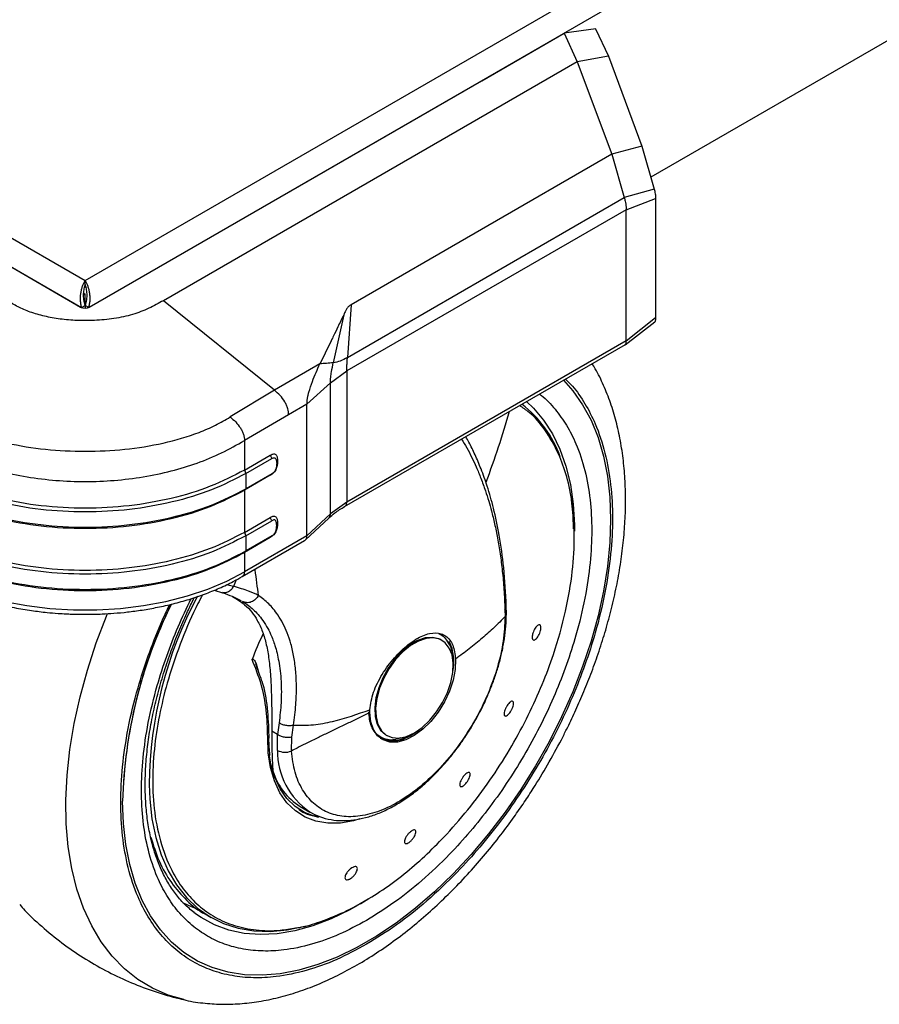
# Paper-space layout 'FTT crosswise' of a CAD drawing. Units: millimetres. Extents: x 0 to 420, y 0 to 297.
# Drawn here: x 339 to 353, y 88 to 104 of the extents above; entities that cross this region are included whole.
import ezdxf

# ---------------------------------------------------------------- set-up
doc = ezdxf.new("R2010")
doc.units = ezdxf.units.MM

psp = doc.layouts.new('FTT crosswise')

# ---------------------------------------------------------------- linework, layer by layer
at = {"color": 7, "linetype": 'Continuous', "lineweight": 25}
for p, q in [((340.1189, 99.7811), (385.1192, 125.7592)), ((306.2203, 119.3504), (340.1189, 99.7811)), ((377.7703, 118.022), (348.9716, 101.3969)), ((348.1093, 103.7188), (347.6144, 103.6508)), ((348.1092, 103.7188), (348.3077, 103.2913)), ((346.3261, 102.9072), (347.6145, 103.651)), ((347.6142, 103.6509), (347.8214, 103.2046)), ((348.3077, 103.2913), (347.8214, 103.2046)), ((348.3077, 103.2913), (348.8324, 101.8853)), ((347.8214, 103.2046), (341.3429, 99.4646)), ((347.8214, 103.2046), (348.3632, 101.7558)), ((333.9118, 102.9072), (340.0482, 99.3647)), ((340.1897, 99.3647), (346.3261, 102.9072)), ((348.8324, 101.8853), (348.3632, 101.7558)), ((348.8324, 101.8853), (349.0247, 101.2107)), ((348.3631, 101.7558), (344.285, 99.4015)), ((348.3632, 101.7558), (348.3631, 101.7557)), ((348.3631, 101.7558), (348.5569, 101.079)), ((349.0247, 101.2107), (348.557, 101.079)), ((344.224, 98.5776), (348.5569, 101.079)), ((348.5878, 100.8888), (349.0465, 101.0655)), ((349.0465, 101.0655), (349.0465, 99.2023)), ((348.5879, 100.8889), (344.2143, 98.3641)), ((348.5878, 98.8384), (348.5878, 100.8889)), ((340.1189, 99.7158), (340.1189, 99.7811)), ((340.1184, 99.5691), (340.0907, 99.5531)), ((340.0909, 99.585), (340.1184, 99.5691)), ((340.1184, 99.3895), (340.1184, 99.5691)), ((340.1194, 99.4058), (340.1184, 99.4257)), ((340.1194, 99.3895), (340.1194, 99.4058)), ((343.0819, 98.0647), (341.343, 99.4646)), ((344.285, 99.4015), (344.224, 98.5776)), ((340.0619, 99.3568), (340.1184, 99.3895)), ((340.0619, 99.3568), (340.0619, 99.3568)), ((340.1184, 99.3895), (340.1184, 99.3478)), ((340.176, 99.3568), (340.1194, 99.3895)), ((340.1194, 99.3895), (340.1194, 99.3478)), ((340.176, 99.3568), (340.176, 99.3568)), ((348.571, 98.7761), (349.0339, 99.1319)), ((348.5878, 98.8384), (349.0465, 99.2023)), ((344.1795, 96.2415), (348.5743, 98.7785)), ((348.5878, 98.8384), (344.2143, 96.3137)), ((348.5731, 98.7807), (348.5789, 98.7834)), ((348.5789, 98.7834), (348.5844, 98.7993)), ((348.5844, 98.7993), (348.5877, 98.8294)), ((348.5877, 98.8294), (348.5878, 98.8384)), ((343.7927, 98.475), (343.0819, 98.0647)), ((343.958, 98.1801), (344.2143, 98.3641)), ((344.2143, 98.3641), (344.2143, 96.3137)), ((343.958, 98.1801), (343.5913, 97.8426)), ((343.958, 96.1267), (343.958, 98.1801)), ((343.0819, 98.0647), (342.3898, 97.6452)), ((343.5913, 97.8426), (343.3032, 97.6763)), ((343.5913, 95.7843), (343.5913, 97.8426)), ((343.3032, 97.6763), (342.6111, 97.2768)), ((342.6111, 97.2768), (342.6111, 96.8122)), ((342.6111, 96.8122), (343.0161, 97.0459)), ((342.6356, 96.7599), (343.0406, 96.9937)), ((343.0161, 97.0459), (343.0406, 96.9937)), ((342.6111, 96.8122), (342.6356, 96.7599)), ((343.0161, 96.7316), (342.6111, 96.4978)), ((342.6356, 96.7599), (342.6356, 96.5217)), ((343.0406, 96.7555), (342.6356, 96.5217)), ((343.0161, 96.7316), (343.0406, 96.7555)), ((342.6356, 96.5218), (342.6111, 96.4978)), ((342.6111, 96.4978), (342.6111, 95.8389)), ((344.2143, 96.3137), (343.958, 96.1267)), ((342.6111, 95.8389), (343.0161, 96.0727)), ((342.6356, 95.7867), (343.0406, 96.0205)), ((343.0406, 96.0205), (343.0161, 96.0727)), ((343.5661, 95.7199), (343.9309, 96.0605)), ((343.958, 96.1267), (343.5913, 95.7843)), ((342.5763, 95.1462), (343.5524, 95.7097)), ((342.6111, 95.8389), (342.6356, 95.7867)), ((343.5913, 95.7843), (342.6111, 95.2184)), ((343.0161, 95.7584), (342.6111, 95.5246)), ((342.6356, 95.7867), (342.6356, 95.5485)), ((343.0406, 95.7823), (342.6356, 95.5485)), ((343.0161, 95.7584), (343.0406, 95.7823)), ((342.6356, 95.5485), (342.6111, 95.5246)), ((342.6111, 95.5246), (342.6111, 95.2184)), ((341.0318, 95.0004), (341.0316, 95.0004)), ((342.1372, 94.933), (342.2701, 94.8936)), ((342.4888, 94.8056), (342.5613, 94.7684)), ((346.6898, 94.6278), (346.6912, 94.5198)), ((346.7113, 94.5675), (346.71, 94.6836)), ((345.6896, 94.1561), (345.6737, 94.1646)), ((345.7023, 94.1487), (345.6896, 94.1561)), ((342.8535, 93.601), (342.7882, 93.7797)), ((344.5728, 93.0188), (344.574, 93.0629)), ((343.156, 92.8588), (343.132, 92.6732)), ((343.3548, 92.6349), (343.3802, 92.821)), ((343.132, 92.6732), (343.0396, 92.7266)), ((343.1273, 92.4267), (343.132, 92.6732)), ((343.3462, 92.4155), (343.3548, 92.6349)), ((344.7189, 92.638), (344.7402, 92.6258)), ((344.8297, 92.6665), (344.8424, 92.6591)), ((343.4865, 91.5482), (343.638, 91.4607)), ((341.8599, 89.8605), (341.8217, 89.8892)), ((341.9974, 89.8676), (342.0919, 89.813))]:
    psp.add_line(p, q, dxfattribs=at)
at = {"color": 8, "linetype": 'Continuous', "lineweight": 25}
for p, q in [((378.0199, 121.2036), (340.176, 99.3568)), ((313.3196, 114.7948), (340.0619, 99.3568)), ((342.4847, 95.0968), (342.4414, 94.9931)), ((342.4414, 94.9931), (342.3294, 95.0187)), ((342.4803, 94.81), (342.4888, 94.8056))]:
    psp.add_line(p, q, dxfattribs=at)
at = {"color": 7, "linetype": 'Continuous', "lineweight": 25, "flags": 128}
for points in [[(340.1377, 99.6648), (340.1352, 99.6683), (340.1142, 99.6951)], [(347.6052, 98.2191), (347.7515, 98.0555), (347.9052, 97.8367), (348.0371, 97.592), (348.1461, 97.323), (348.2316, 97.0313), (348.2932, 96.7189), (348.3302, 96.3878), (348.3426, 96.0401), (348.3302, 95.6782), (348.2932, 95.3043), (348.2316, 94.9209), (348.1461, 94.5304), (348.0371, 94.1354), (347.9052, 93.7385), (347.7515, 93.3422), (347.5768, 92.9492), (347.3823, 92.5618), (347.1693, 92.1828), (346.9391, 91.8144), (346.6933, 91.4592), (346.4334, 91.1194), (346.1611, 90.7972), (345.8782, 90.4947), (345.5866, 90.2139), (345.288, 89.9565), (344.9845, 89.7244), (344.678, 89.5188), (344.3705, 89.3413), (344.064, 89.193), (343.7605, 89.0747), (343.4619, 88.9873), (343.1702, 88.9314), (342.8873, 88.9073), (342.615, 88.9151), (342.3551, 88.9548), (342.1093, 89.0262), (341.8791, 89.1288), (341.6661, 89.262), (341.4717, 89.4247), (341.297, 89.6161), (341.1432, 89.8349), (341.0114, 90.0796), (340.9024, 90.3487), (340.8168, 90.6404), (340.7553, 90.9528), (340.7182, 91.2839), (340.7058, 91.6315)], [(347.6052, 98.2191), (347.7515, 98.0555), (347.9052, 97.8367), (348.0371, 97.592), (348.1461, 97.323), (348.2316, 97.0313), (348.2932, 96.7189), (348.3302, 96.3878), (348.3426, 96.0401), (348.3302, 95.6782), (348.2932, 95.3043), (348.2316, 94.9209), (348.1461, 94.5304), (348.0371, 94.1354), (347.9052, 93.7385), (347.7515, 93.3422), (347.5768, 92.9492), (347.3823, 92.5618), (347.1693, 92.1828), (346.9391, 91.8144), (346.6933, 91.4592), (346.4334, 91.1194), (346.1611, 90.7972), (345.8782, 90.4947), (345.5866, 90.2139), (345.288, 89.9565), (344.9845, 89.7244), (344.678, 89.5188), (344.3705, 89.3413), (344.064, 89.193), (343.7605, 89.0747), (343.4619, 88.9873), (343.1702, 88.9314), (342.8873, 88.9073), (342.615, 88.9151), (342.3551, 88.9548), (342.1093, 89.0262), (341.8791, 89.1288), (341.6661, 89.262), (341.4717, 89.4247), (341.297, 89.6161), (341.1432, 89.8349), (341.0114, 90.0796), (340.9024, 90.3487), (340.8168, 90.6404), (340.7553, 90.9528), (340.7182, 91.2839), (340.7058, 91.6315)], [(347.7641, 95.8952), (347.7546, 96.1016), (347.7288, 96.347)], [(337.6268, 95.2184), (337.9009, 95.0759), (338.1994, 94.9507), (338.5189, 94.8443), (338.8559, 94.7576), (339.2067, 94.6918), (339.5676, 94.6475), (339.9345, 94.6253), (340.3034, 94.6253), (340.6703, 94.6475), (341.0311, 94.6918), (341.382, 94.7576), (341.719, 94.8443), (342.0385, 94.9507), (342.337, 95.0759), (342.6111, 95.2184)], [(345.2724, 92.7017), (345.3948, 92.7867), (345.5122, 92.897), (345.6198, 93.0281), (345.7131, 93.1746), (345.7884, 93.3304), (345.8426, 93.4892), (345.8735, 93.6446), (345.8797, 93.7901), (345.8611, 93.9198), (345.8183, 94.0284), (345.7533, 94.1114), (345.6685, 94.1654), (345.5675, 94.1883), (345.4544, 94.179), (345.3339, 94.1381), (345.2109, 94.067), (345.0903, 93.9689), (344.9773, 93.8475), (344.8763, 93.7081), (344.7915, 93.5562), (344.7264, 93.398), (344.6837, 93.2401), (344.665, 93.0889), (344.6713, 92.9506), (344.7021, 92.8308), (344.7563, 92.7346), (344.8316, 92.6657), (344.925, 92.627), (345.0326, 92.6202), (345.15, 92.6454), (345.2724, 92.7017)], [(345.915, 93.8522), (345.9095, 93.6951), (345.8778, 93.5272), (345.8211, 93.3551), (345.7416, 93.1855), (345.6426, 93.0252), (345.5279, 92.8804), (345.4019, 92.7569), (345.2698, 92.6595), (345.1367, 92.5922), (345.0078, 92.5575), (344.8882, 92.5567), (344.7827, 92.5901), (344.6954, 92.6561), (344.6298, 92.7523), (344.5883, 92.8748), (344.5728, 93.0188)], [(344.7373, 92.6186), (344.8169, 92.5925), (344.8378, 92.5891)], [(344.756, 92.6055), (344.844, 92.5754), (344.9601, 92.5707), (345.0861, 92.5993), (345.2172, 92.6601), (345.3482, 92.7506), (345.3524, 92.754)], [(343.7771, 91.3768), (343.7198, 91.3902), (343.5542, 91.4531), (343.4061, 91.5477), (343.2776, 91.6727), (343.1706, 91.8264), (343.0866, 92.0065), (343.0267, 92.2105), (342.9989, 92.3714)], [(341.1189, 91.8952), (341.1289, 91.6653), (341.1645, 91.3537), (341.2252, 91.0613), (341.3103, 90.7903), (341.4192, 90.5429), (341.5511, 90.321), (341.7051, 90.1261), (341.8798, 89.9599), (342.0741, 89.8235), (342.2863, 89.718), (342.515, 89.6442), (342.7584, 89.6027), (343.0145, 89.5937), (343.2815, 89.6174), (343.5574, 89.6736), (343.5653, 89.6756)]]:
    psp.add_lwpolyline(points, dxfattribs=at)
at = {"color": 8, "linetype": 'Continuous', "lineweight": 25, "flags": 128}
for points in [[(347.026, 97.8847), (347.1346, 97.7836), (347.295, 97.5958), (347.434, 97.3808), (347.5505, 97.14), (347.6437, 96.8753), (347.7128, 96.5887), (347.7573, 96.2822), (347.7769, 95.9582), (347.7779, 95.8565)], [(341.6619, 88.5261), (341.4201, 88.5971), (341.1736, 88.7041), (340.9442, 88.8416), (340.733, 89.0091), (340.5415, 89.2054), (340.3705, 89.4295), (340.2213, 89.6801), (340.0945, 89.9557), (339.9909, 90.2548), (339.9111, 90.5757), (339.8555, 90.9165), (339.8246, 91.2752), (339.8184, 91.6499), (339.837, 92.0384), (339.8802, 92.4384), (339.948, 92.8476), (340.0397, 93.2638), (340.155, 93.6845), (340.2931, 94.1073), (340.4534, 94.5297), (340.4688, 94.5675)], [(345.6737, 94.1646), (345.6557, 94.1728), (345.5547, 94.1956), (345.4417, 94.1864), (345.3211, 94.1454), (345.1981, 94.0744), (345.0776, 93.9762), (344.9645, 93.8549), (344.8635, 93.7154), (344.7787, 93.5635), (344.7137, 93.4054), (344.6709, 93.2475), (344.6523, 93.0963), (344.6585, 92.9579), (344.6894, 92.8382), (344.7435, 92.7419), (344.8189, 92.673), (344.8297, 92.6665)], [(344.4197, 91.3549), (344.321, 91.3266), (344.1132, 91.2898), (343.9154, 91.2869), (343.7305, 91.3178), (343.5611, 91.3821), (343.4096, 91.4789), (343.2782, 91.6067), (343.1687, 91.7639), (343.0828, 91.9481), (343.0215, 92.1568), (342.9859, 92.3869), (342.9764, 92.6352)], [(341.6436, 90.0446), (341.7795, 89.9839), (341.848, 89.9588)], [(344.5573, 90.1021), (344.5506, 90.0979), (344.2596, 89.9289), (343.9695, 89.7893), (343.6826, 89.6803), (343.4009, 89.6026), (343.1267, 89.5567), (342.8618, 89.5432), (342.6082, 89.5619), (342.3679, 89.6128), (342.1426, 89.6956), (341.934, 89.8095), (341.8599, 89.8605)]]:
    psp.add_lwpolyline(points, dxfattribs=at)
at = {"color": 7, "linetype": 'Continuous', "lineweight": 25}
for centre, radius, start, end in [((340.1189, 99.5011), 0.1537, 242.60967, 297.39033), ((345.8089, 96.3786), 1.8615, 20.24172, 51.94963), ((348.1095, 91.4372), 7.4062, 153.73027, 178.4967), ((348.105, 91.4378), 7.4017, 153.8188, 178.50021), ((347.765, 91.9437), 5.3813, 154.69939, 159.26777), ((345.1664, 93.8119), 0.7249, 347.87727, 25.94907), ((345.277, 93.8484), 0.5974, 0.22563, 23.69373), ((344.9399, 93.018), 0.4354, 235.17636, 304.49178), ((343.2495, 92.6701), 0.2723, 243.31879, 290.79997), ((344.0049, 92.3914), 0.9898, 196.7084, 238.41649), ((342.6577, 93.012), 3.4584, 287.09172, 295.29839)]:
    psp.add_arc(centre, radius, start, end, dxfattribs=at)
at = {"color": 8, "linetype": 'Continuous', "lineweight": 25}
for centre, radius, start, end in [((347.5379, 91.8161), 6.4195, 151.89102, 179.29397), ((344.2975, 92.427), 1.1702, 180.01309, 235.43455)]:
    psp.add_arc(centre, radius, start, end, dxfattribs=at)
at = {"color": 7, "linetype": 'Continuous', "lineweight": 25}
for points, knots in [([(349.0247, 101.2107), (349.0278, 101.1996), (349.034, 101.1773), (349.0415, 101.1384), (349.0462, 101.0986), (349.0464, 101.0765), (349.0465, 101.0655)], [0, 0, 0, 0, 0.2505479, 0.5003077, 0.7499104, 1, 1, 1, 1]), ([(348.5569, 101.0789), (348.5621, 101.0602), (348.571, 101.0281), (348.5801, 100.976), (348.5874, 100.9294), (348.5877, 100.902), (348.5878, 100.8889)], [0, 0, 0, 0, 0.3166507, 0.5435495, 0.7822187, 1, 1, 1, 1]), ([(340.1189, 99.7811), (340.1118, 99.7701), (340.1048, 99.7578), (340.0912, 99.7307), (340.0846, 99.7157), (340.0723, 99.6835), (340.0667, 99.6665), (340.0569, 99.6308), (340.0527, 99.612), (340.0461, 99.5733), (340.0437, 99.5537), (340.0411, 99.5139), (340.0408, 99.4935), (340.0426, 99.4533), (340.0447, 99.4336), (340.0513, 99.3946), (340.056, 99.3753), (340.0619, 99.3568)], [0, 0, 0, 0, 0.125, 0.125, 0.25, 0.25, 0.375, 0.375, 0.5, 0.5, 0.625, 0.625, 0.75, 0.75, 0.875, 0.875, 1, 1, 1, 1]), ([(340.1189, 99.7158), (340.1155, 99.707), (340.1122, 99.6972), (340.1058, 99.6758), (340.1027, 99.664), (340.0973, 99.6391), (340.095, 99.626), (340.0914, 99.5986), (340.0901, 99.5841), (340.0881, 99.5397), (340.0893, 99.5091), (340.0987, 99.4476), (340.1066, 99.4179), (340.1184, 99.3895)], [0, 0, 0, 0, 0.125, 0.125, 0.25, 0.25, 0.375, 0.375, 0.5, 0.5, 0.75, 0.75, 1, 1, 1, 1]), ([(340.176, 99.3568), (340.1819, 99.3753), (340.1865, 99.3943), (340.1931, 99.4332), (340.1953, 99.4531), (340.1971, 99.4935), (340.1968, 99.5136), (340.1942, 99.5534), (340.1918, 99.5733), (340.1852, 99.6119), (340.181, 99.6305), (340.1713, 99.6662), (340.1656, 99.6835), (340.1534, 99.7156), (340.1469, 99.7304), (340.1332, 99.7576), (340.1261, 99.7701), (340.1189, 99.7811)], [0, 0, 0, 0, 0.125, 0.125, 0.25, 0.25, 0.375, 0.375, 0.5, 0.5, 0.625, 0.625, 0.75, 0.75, 0.875, 0.875, 1, 1, 1, 1]), ([(340.1194, 99.3895), (340.1254, 99.4037), (340.1303, 99.4182), (340.1384, 99.448), (340.1416, 99.4634), (340.1463, 99.4941), (340.1477, 99.5094), (340.1492, 99.5398), (340.1492, 99.5549), (340.1471, 99.5993), (340.1432, 99.627), (340.1324, 99.6769), (340.1258, 99.6981), (340.1189, 99.7158)], [0, 0, 0, 0, 0.125, 0.125, 0.25, 0.25, 0.375, 0.375, 0.5, 0.5, 0.75, 0.75, 1, 1, 1, 1]), ([(341.343, 99.4646), (341.2693, 99.4236), (341.1225, 99.3417), (340.8646, 99.2423), (340.5726, 99.1806), (340.2784, 99.1518), (339.9935, 99.151), (339.7305, 99.1728), (339.4826, 99.2174), (339.2597, 99.2821), (339.0655, 99.3679), (338.9519, 99.4324), (338.8949, 99.4646)], [0, 0, 0, 0, 0.111293, 0.2219997, 0.3344278, 0.4470234, 0.5451958, 0.6433391, 0.735046, 0.8266793, 0.9132079, 1, 1, 1, 1]), ([(344.285, 99.4015), (344.2697, 99.3927), (344.2371, 99.3738), (344.2075, 99.333), (344.189, 99.2938), (344.1761, 99.2646), (344.1693, 99.2503), (344.1669, 99.2453)], [0, 0, 0, 0, 0.2328273, 0.4995049, 0.7510108, 0.9135162, 1, 1, 1, 1]), ([(344.1668, 99.2452), (344.1359, 99.1811), (344.0823, 99.0703), (344.0233, 98.9468), (343.9932, 98.8841), (343.9852, 98.8672), (343.9828, 98.8622), (343.9203, 98.732), (343.8564, 98.6032), (343.7927, 98.475)], [0, 0, 0, 0, 0.2500002, 0.4322886, 0.4804674, 0.4938153, 0.497804, 0.5000024, 1, 1, 1, 1]), ([(344.1669, 99.2452), (344.1396, 99.1193), (344.0851, 98.8676), (344.0304, 98.618), (344.0031, 98.4932)], [0, 0, 0, 0, 0.499886, 1, 1, 1, 1]), ([(349.0465, 99.2023), (349.0465, 99.1919), (349.0465, 99.1711), (349.0433, 99.1483), (349.0389, 99.1359), (349.0352, 99.1338), (349.0339, 99.133)], [0, 0, 0, 0, 0.2878098, 0.5747125, 0.850529, 1, 1, 1, 1]), ([(343.5913, 97.8426), (343.5913, 97.8565), (343.5912, 97.8843), (343.5982, 97.9346), (343.608, 97.9841), (343.6325, 98.0775), (343.6932, 98.2583), (343.7529, 98.3883), (343.7927, 98.475)], [0, 0, 0, 0, 0.062709, 0.1253192, 0.1879506, 0.2505865, 0.500259, 1, 1, 1, 1]), ([(344.003, 98.4932), (343.9678, 98.4897), (343.8974, 98.4827), (343.8276, 98.4776), (343.7927, 98.475)], [0, 0, 0, 0, 0.50040174, 1, 1, 1, 1]), ([(343.958, 98.1801), (343.958, 98.1926), (343.9581, 98.2114), (343.9598, 98.2408), (343.9625, 98.2711), (343.9674, 98.3081), (343.9806, 98.39), (343.9931, 98.4473), (344.003, 98.4932)], [0, 0, 0, 0, 0.1250349, 0.1879037, 0.2508576, 0.3761516, 0.5010089, 1, 1, 1, 1]), ([(344.224, 98.5776), (344.1862, 98.5559), (344.1105, 98.5125), (344.0388, 98.4996), (344.003, 98.4932)], [0, 0, 0, 0, 0.5005394, 1, 1, 1, 1]), ([(344.2143, 98.3641), (344.2143, 98.3708), (344.2144, 98.3845), (344.2152, 98.4179), (344.217, 98.4656), (344.2203, 98.5234), (344.2227, 98.5589), (344.224, 98.5776)], [0, 0, 0, 0, 0.0998959, 0.2060473, 0.4441627, 0.7078948, 1, 1, 1, 1]), ([(347.3566, 92.2007), (347.4299, 92.3311), (347.5328, 92.5146), (347.6731, 92.7915), (347.7874, 93.0302), (347.914, 93.3176), (348.0361, 93.6214), (348.1515, 93.9409), (348.2568, 94.271), (348.3499, 94.6081), (348.4289, 94.9493), (348.4924, 95.2922), (348.5394, 95.6345), (348.5689, 95.9744), (348.5803, 96.3099), (348.5728, 96.6395), (348.5459, 96.9616), (348.4991, 97.2744), (348.4321, 97.5763), (348.3448, 97.866), (348.2355, 98.1404), (348.1387, 98.3452), (348.0713, 98.452), (348.0545, 98.4785)], [0, 0, 0, 0, 0.0600755, 0.0844928, 0.124971, 0.1669302, 0.2118671, 0.2586743, 0.3069112, 0.3562303, 0.4063905, 0.4572178, 0.5085856, 0.5603985, 0.6125825, 0.6650758, 0.7178176, 0.7707284, 0.823736, 0.8767606, 0.9297232, 0.9825597, 1, 1, 1, 1]), ([(343.3032, 97.6764), (343.302, 97.7084), (343.3, 97.757), (343.2727, 97.8286), (343.2349, 97.9008), (343.1713, 97.9874), (343.1121, 98.0385), (343.0819, 98.0647)], [0, 0, 0, 0, 0.2309247, 0.3502921, 0.4737704, 0.7308332, 1, 1, 1, 1]), ([(337.8481, 97.6452), (337.9241, 97.6005), (338.076, 97.5109), (338.4193, 97.3638), (338.8904, 97.2247), (339.496, 97.129), (340.1189, 97.0976), (340.7419, 97.129), (341.3475, 97.2247), (341.8185, 97.3638), (342.1619, 97.5109), (342.3138, 97.6004), (342.3898, 97.6452)], [0, 0, 0, 0, 0.0625191, 0.1250527, 0.2499901, 0.3749827, 0.5000005, 0.625017, 0.7500096, 0.8749471, 0.9374801, 1, 1, 1, 1]), ([(342.3898, 97.6452), (342.4187, 97.6204), (342.4756, 97.5716), (342.5387, 97.4916), (342.5783, 97.4232), (342.5999, 97.3715), (342.6109, 97.3214), (342.611, 97.2916), (342.6111, 97.2768)], [0, 0, 0, 0, 0.2678787, 0.5258709, 0.6497061, 0.7692217, 0.8850973, 1, 1, 1, 1]), ([(337.6268, 97.2768), (337.7429, 97.2099), (337.9719, 97.078), (338.3596, 96.9204), (338.7712, 96.794), (339.2065, 96.7022), (339.6601, 96.6463), (340.1189, 96.6278), (340.5778, 96.6463), (341.0314, 96.7022), (341.4667, 96.7939), (341.8783, 96.9204), (342.266, 97.0779), (342.495, 97.2099), (342.6111, 97.2768)], [0, 0, 0, 0, 0.0856738, 0.1690062, 0.2499999, 0.3340591, 0.417391, 0.5, 0.5826088, 0.6659407, 0.75, 0.8309941, 0.9143266, 1, 1, 1, 1]), ([(346.71, 94.6812), (346.6997, 94.8856), (346.6803, 95.2724), (346.6074, 95.7805), (346.5181, 96.2023), (346.4203, 96.5443), (346.322, 96.8212), (346.2249, 97.0497), (346.1445, 97.2174), (346.0931, 97.3079), (346.0768, 97.3368)], [0, 0, 0, 0, 0.1973243, 0.3733283, 0.5279434, 0.6611088, 0.7727737, 0.8695703, 0.9584441, 1, 1, 1, 1]), ([(343.0161, 97.0459), (343.0255, 97.0512), (343.0441, 97.0617), (343.0706, 97.0678), (343.093, 97.0637), (343.1145, 97.046), (343.1287, 97.009), (343.1334, 96.9565), (343.1287, 96.8985), (343.1145, 96.8451), (343.093, 96.8026), (343.0705, 96.7726), (343.0457, 96.7497), (343.0284, 96.7388), (343.0204, 96.734), (343.0201, 96.7339), (343.0201, 96.7339), (343.0201, 96.7339), (343.0198, 96.7337), (343.0187, 96.7331), (343.0175, 96.7324), (343.0165, 96.7318), (343.0162, 96.7316), (343.0161, 96.7316), (343.0161, 96.7316), (343.0161, 96.7316)], [0, 0, 0, 0, 0.0691917, 0.137073, 0.1999189, 0.2644153, 0.3831553, 0.5001, 0.6168626, 0.7357007, 0.8001697, 0.8628722, 0.9307944, 0.9886008, 0.9898863, 0.9900941, 0.9901005, 0.9901335, 0.9903954, 0.9923643, 0.9979855, 0.9994435, 0.9998344, 0.9999797, 1, 1, 1, 1]), ([(343.0406, 96.9937), (343.0474, 96.9976), (343.061, 97.0054), (343.0798, 97.0093), (343.0943, 97.003), (343.107, 96.9865), (343.1152, 96.9578), (343.1182, 96.9194), (343.1152, 96.8776), (343.107, 96.8394), (343.0943, 96.8083), (343.0798, 96.7852), (343.0643, 96.7704), (343.0521, 96.7624), (343.0453, 96.7581), (343.0419, 96.7562), (343.0406, 96.7555)], [0, 0, 0, 0, 0.0698875, 0.1375983, 0.1966034, 0.263206, 0.3822757, 0.5000008, 0.6177718, 0.7368568, 0.8032642, 0.8623903, 0.9302029, 0.9650734, 0.987196, 1, 1, 1, 1]), ([(344.4755, 90.0549), (344.5904, 90.1252), (344.818, 90.2645), (345.1525, 90.5206), (345.4735, 90.8029), (345.8111, 91.1432), (346.1565, 91.5452), (346.4975, 92.0096), (346.7987, 92.4883), (347.0584, 92.9722), (347.2762, 93.4534), (347.4801, 93.9985), (347.6475, 94.5956), (347.7534, 95.2213), (347.7849, 95.7856), (347.7514, 96.281), (347.6686, 96.7104), (347.5748, 96.9504), (347.5294, 97.0665)], [0, 0, 0, 0, 0.0533742, 0.1057321, 0.1570735, 0.2073985, 0.2728974, 0.3365907, 0.398478, 0.4585592, 0.5168341, 0.5733024, 0.6545697, 0.7317781, 0.8049265, 0.8740136, 0.9390385, 1, 1, 1, 1]), ([(343.9316, 96.0611), (343.9623, 96.0895), (344.0321, 96.1541), (344.1267, 96.2102), (344.1798, 96.2416)], [0, 0, 0, 0, 0.4389101, 1, 1, 1, 1]), ([(343.0161, 96.0727), (343.0255, 96.078), (343.0442, 96.0884), (343.0706, 96.0946), (343.093, 96.0905), (343.1145, 96.0728), (343.1287, 96.0359), (343.1334, 95.9833), (343.1287, 95.9253), (343.1145, 95.8719), (343.093, 95.8294), (343.0706, 95.7994), (343.0442, 95.7751), (343.0255, 95.764), (343.0161, 95.7584)], [0, 0, 0, 0, 0.0692261, 0.1372271, 0.1998715, 0.2643094, 0.3831235, 0.4999681, 0.6168342, 0.7355827, 0.8002006, 0.8627749, 0.9307024, 1, 1, 1, 1]), ([(343.0406, 95.7823), (343.0474, 95.7863), (343.061, 95.7941), (343.0798, 95.812), (343.0944, 95.8351), (343.1065, 95.8651), (343.1154, 95.9034), (343.1181, 95.9462), (343.1154, 95.9857), (343.1065, 96.0138), (343.0943, 96.0298), (343.0798, 96.0361), (343.061, 96.0322), (343.0474, 96.0244), (343.0406, 96.0205)], [0, 0, 0, 0, 0.0697936, 0.1377198, 0.1966826, 0.2631724, 0.3738168, 0.4999615, 0.6263469, 0.736937, 0.8035297, 0.8622824, 0.9302512, 1, 1, 1, 1]), ([(343.552, 95.7102), (343.5575, 95.7136), (343.5691, 95.7208), (343.5814, 95.738), (343.5897, 95.7591), (343.5908, 95.7758), (343.5913, 95.7843)], [0, 0, 0, 0, 0.2370798, 0.5032622, 0.7486569, 1, 1, 1, 1]), ([(337.6632, 95.1473), (337.6791, 95.1375), (337.7668, 95.0835), (337.9439, 94.9976), (338.1929, 94.8909), (338.4565, 94.7991), (338.7292, 94.7217), (339.0046, 94.6601), (339.2691, 94.6153), (339.4987, 94.5871), (339.6787, 94.5716), (339.8071, 94.5638), (339.8982, 94.5598), (339.9628, 94.5579), (340.0085, 94.5569), (340.0408, 94.5564), (340.0762, 94.556), (340.1013, 94.556), (340.1189, 94.5559)], [0, 0, 0, 0, 0.0252436, 0.1386374, 0.2513651, 0.3639727, 0.4757029, 0.584962, 0.6886577, 0.7793593, 0.8438076, 0.8894925, 0.9218372, 0.9447227, 0.9609103, 0.9723585, 0.9804542, 1, 1, 1, 1]), ([(340.1189, 94.5559), (340.133, 94.556), (340.1751, 94.556), (340.2645, 94.5574), (340.4006, 94.5618), (340.5795, 94.5726), (340.7881, 94.5923), (341.0167, 94.6228), (341.2569, 94.6653), (341.5025, 94.7207), (341.7484, 94.7893), (341.9895, 94.8706), (342.2207, 94.9644), (342.4172, 95.0564), (342.5295, 95.1213), (342.5746, 95.1474)], [0, 0, 0, 0, 0.015561, 0.0464198, 0.0988314, 0.1660803, 0.2449567, 0.3319248, 0.4247165, 0.52174, 0.6219247, 0.7245473, 0.8277118, 0.9308661, 1, 1, 1, 1]), ([(339.2098, 94.9996), (339.2093, 94.9997), (339.2083, 94.9998), (339.2068, 95.0001), (339.2061, 95.0003)], [0, 0, 0, 0, 0.5122107, 1, 1, 1, 1]), ([(341.0311, 95.0003), (341.0307, 95.0001), (341.0294, 94.9998), (341.0286, 94.9997), (341.0281, 94.9997)], [0, 0, 0, 0, 0.3896317, 1, 1, 1, 1]), ([(342.8295, 94.8521), (342.7812, 94.8748), (342.6728, 94.9255), (342.524, 94.969), (342.4414, 94.9931)], [0, 0, 0, 0, 0.4453455, 1, 1, 1, 1]), ([(341.8254, 89.8878), (341.7718, 89.9324), (341.6667, 90.0197), (341.5303, 90.1811), (341.4104, 90.3596), (341.3077, 90.5581), (341.222, 90.775), (341.1537, 91.0097), (341.1032, 91.2608), (341.0707, 91.5271), (341.0566, 91.8071), (341.0611, 92.0991), (341.0842, 92.4013), (341.1258, 92.7117), (341.1854, 93.0281), (341.2626, 93.3477), (341.356, 93.6673), (341.4637, 93.9816), (341.5818, 94.2842), (341.6979, 94.5476), (341.7794, 94.7216), (341.8197, 94.8), (341.8258, 94.8119)], [0, 0, 0, 0, 0.0581448, 0.1140889, 0.169301, 0.2239144, 0.2780972, 0.3319961, 0.3857212, 0.4393461, 0.4929078, 0.5464195, 0.5998796, 0.6532608, 0.7065049, 0.7595054, 0.812062, 0.8637575, 0.9135468, 0.9605289, 0.9939857, 1, 1, 1, 1]), ([(342.2718, 94.8946), (342.3239, 94.8759), (342.4278, 94.8385), (342.5034, 94.8003), (342.541, 94.7812)], [0, 0, 0, 0, 0.5016578, 1, 1, 1, 1]), ([(342.4273, 94.8352), (342.4937, 94.7942), (342.6623, 94.69), (342.7988, 94.5012), (342.8998, 94.2866), (342.9582, 94.0837), (342.9981, 93.853), (343.0252, 93.5613), (343.0398, 93.1958), (343.0397, 92.884), (343.0396, 92.7266)], [0, 0, 0, 0, 0.1106034, 0.2812086, 0.3857968, 0.4911077, 0.5986445, 0.707032, 0.8520222, 1, 1, 1, 1]), ([(342.8295, 94.8521), (342.8162, 94.8307), (342.7958, 94.7976), (342.7546, 94.766), (342.719, 94.7479), (342.6814, 94.7384), (342.633, 94.7362), (342.6013, 94.7497), (342.5807, 94.7583)], [0, 0, 0, 0, 0.23826963, 0.36759629, 0.49999992, 0.63240356, 0.76173026, 1, 1, 1, 1]), ([(343.3802, 92.821), (343.3941, 92.9288), (343.4205, 93.1342), (343.4291, 93.4128), (343.4188, 93.6615), (343.3894, 93.8879), (343.3443, 94.0892), (343.2859, 94.264), (343.2176, 94.4149), (343.1432, 94.5397), (343.0671, 94.6405), (342.9924, 94.7213), (342.9149, 94.7918), (342.858, 94.832), (342.8295, 94.8521)], [0, 0, 0, 0, 0.114364, 0.2178279, 0.3162155, 0.4131372, 0.5091641, 0.5961175, 0.6782219, 0.7596199, 0.8253437, 0.8834258, 0.9416619, 1, 1, 1, 1]), ([(342.5807, 94.7583), (342.6065, 94.7419), (342.6595, 94.708), (342.7346, 94.6468), (342.8095, 94.5737), (342.8866, 94.4811), (342.9591, 94.3711), (343.03, 94.2324), (343.0969, 94.0563), (343.1565, 93.8146), (343.1903, 93.5163), (343.1921, 93.1918), (343.1675, 92.9649), (343.156, 92.8588)], [0, 0, 0, 0, 0.05379164, 0.1107013, 0.17072996, 0.23704947, 0.31865346, 0.39167715, 0.488453, 0.60774002, 0.74750182, 0.88187789, 1, 1, 1, 1]), ([(346.6913, 94.5197), (346.6854, 94.3933), (346.6736, 94.1404), (346.5795, 93.7303), (346.433, 93.3163), (346.234, 92.9102), (345.991, 92.5276), (345.7126, 92.182), (345.4089, 91.8862), (345.0909, 91.6508), (344.7702, 91.4844), (344.4584, 91.393), (344.1668, 91.38), (343.906, 91.4457), (343.6852, 91.5877), (343.5137, 91.8017), (343.3924, 92.0763), (343.3616, 92.3024), (343.3462, 92.4155)], [0, 0, 0, 0, 0.0625, 0.125, 0.1875, 0.25, 0.3125, 0.375, 0.4374999, 0.4999999, 0.5624999, 0.625, 0.6875, 0.75, 0.8125, 0.875, 0.9375, 1, 1, 1, 1]), ([(346.6913, 94.5197), (346.6353, 94.4638), (346.5234, 94.3521), (346.3354, 94.1845), (346.1345, 94.0182), (345.9882, 93.9075), (345.915, 93.8522)], [0, 0, 0, 0, 0.250249, 0.5003097, 0.7502435, 1, 1, 1, 1]), ([(346.2076, 92.8641), (346.2537, 92.9476), (346.3186, 93.065), (346.4023, 93.2431), (346.4678, 93.3963), (346.5359, 93.5799), (346.5959, 93.772), (346.6458, 93.9713), (346.6829, 94.1732), (346.7069, 94.3744), (346.7098, 94.5041), (346.7113, 94.5691)], [0, 0, 0, 0, 0.1500179, 0.210855, 0.3114865, 0.4153872, 0.526241, 0.6412248, 0.7592387, 0.87944, 1, 1, 1, 1]), ([(347.2466, 94.3027), (347.2428, 94.2892), (347.235, 94.2623), (347.2157, 94.2222), (347.1934, 94.188), (347.1698, 94.1634), (347.1479, 94.1512), (347.13, 94.1527), (347.1182, 94.1677), (347.1138, 94.1946), (347.1166, 94.2223), (347.123, 94.2521), (347.1332, 94.2839), (347.1521, 94.3238), (347.1745, 94.358), (347.1981, 94.3826), (347.22, 94.3949), (347.2379, 94.3934), (347.2497, 94.3783), (347.254, 94.3514), (347.2514, 94.3238), (347.2476, 94.3068), (347.2466, 94.3027)], [0, 0, 0, 0, 0.0536977, 0.1073957, 0.1610925, 0.2147774, 0.2684508, 0.3221178, 0.3757867, 0.4294654, 0.4831577, 0.5, 0.5536982, 0.6073965, 0.6610935, 0.7147771, 0.7684489, 0.8221155, 0.8757857, 0.9294661, 0.9831588, 1, 1, 1, 1]), ([(344.574, 93.0629), (344.5885, 93.1533), (344.6177, 93.334), (344.7613, 93.62), (344.953, 93.8817), (345.1422, 94.0621), (345.3311, 94.1934), (345.5145, 94.2714), (345.6994, 94.2684), (345.8355, 94.1681), (345.9013, 94.0129), (345.9117, 93.8918), (345.915, 93.8522)], [0, 0, 0, 0, 0.1107134, 0.2213913, 0.3327022, 0.4433854, 0.5030711, 0.6135097, 0.723923, 0.8349052, 0.9459859, 1, 1, 1, 1]), ([(342.7322, 93.8487), (342.7325, 93.8494), (342.7331, 93.8509), (342.7343, 93.853), (342.7357, 93.8547), (342.7371, 93.8561), (342.7387, 93.857), (342.7411, 93.8577), (342.7478, 93.8571), (342.7622, 93.8443), (342.7968, 93.7885), (342.8145, 93.7218), (342.8281, 93.6705)], [0, 0, 0, 0, 0.0077657, 0.0147149, 0.0211909, 0.0276136, 0.033958, 0.040973, 0.058106, 0.1307807, 0.3309378, 1, 1, 1, 1]), ([(342.9764, 92.6352), (342.9725, 92.7774), (342.9648, 93.0616), (342.8825, 93.4697), (342.7824, 93.7221), (342.7322, 93.8487)], [0, 0, 0, 0, 0.3331976, 0.6655496, 1, 1, 1, 1]), ([(342.9972, 92.6571), (342.9925, 92.8019), (342.9833, 93.0915), (342.9272, 93.4067), (342.8658, 93.5686), (342.8535, 93.601)], [0, 0, 0, 0, 0.4443796, 0.8888357, 1, 1, 1, 1]), ([(346.7982, 93.07), (346.7914, 93.0571), (346.7776, 93.0313), (346.7524, 92.9983), (346.7274, 92.9745), (346.7048, 92.9627), (346.6873, 92.9641), (346.6769, 92.9785), (346.6747, 93.0045), (346.681, 93.0389), (346.6919, 93.0691), (346.7058, 93.0993), (346.7227, 93.129), (346.7476, 93.162), (346.7727, 93.1858), (346.7953, 93.1976), (346.8128, 93.1962), (346.8232, 93.1818), (346.8254, 93.1559), (346.819, 93.1214), (346.8082, 93.0912), (346.8002, 93.0741), (346.7982, 93.07)], [0, 0, 0, 0, 0.0536977, 0.1073957, 0.1610925, 0.2147774, 0.2684508, 0.3221178, 0.3757867, 0.4294654, 0.4831577, 0.5, 0.5536982, 0.6073965, 0.6610935, 0.7147771, 0.7684489, 0.8221155, 0.8757857, 0.9294661, 0.9831588, 1, 1, 1, 1]), ([(344.5728, 93.0188), (344.5172, 92.9912), (344.4078, 92.9369), (344.2399, 92.8553), (344.0714, 92.7742), (343.9042, 92.6942), (343.7359, 92.6133), (343.5811, 92.5375), (343.4496, 92.4712), (343.3764, 92.4317), (343.3462, 92.4155)], [0, 0, 0, 0, 0.1432229, 0.281704, 0.42192, 0.5601534, 0.6888023, 0.8264832, 0.9285147, 1, 1, 1, 1]), ([(343.3802, 92.821), (343.4831, 92.8198), (343.6823, 92.8177), (344.0928, 92.8939), (344.382, 92.9955), (344.574, 93.0629)], [0, 0, 0, 0, 0.2643473, 0.5116319, 1, 1, 1, 1]), ([(343.3802, 92.821), (343.3611, 92.8169), (343.3224, 92.8086), (343.2589, 92.8139), (343.2004, 92.8305), (343.1704, 92.8496), (343.156, 92.8588)], [0, 0, 0, 0, 0.2551837, 0.5158244, 0.7679287, 1, 1, 1, 1]), ([(343.633, 91.4638), (343.6842, 91.4373), (343.7897, 91.3825), (343.9623, 91.339), (344.1416, 91.3227), (344.3229, 91.3338), (344.5092, 91.3709), (344.6982, 91.4331), (344.8874, 91.5191), (345.0748, 91.6271), (345.258, 91.7551), (345.4348, 91.9005), (345.602, 92.0592), (345.7567, 92.2266), (345.8864, 92.3847), (345.9958, 92.5324), (346.1007, 92.6854), (346.1686, 92.7989), (346.2076, 92.8641)], [0, 0, 0, 0, 0.0675704, 0.1393241, 0.2050495, 0.2715458, 0.3385547, 0.4057396, 0.4728144, 0.5395417, 0.6057279, 0.6711383, 0.7352593, 0.7967759, 0.8553943, 0.8974258, 0.941075, 1, 1, 1, 1]), ([(343.0046, 92.4368), (342.9993, 92.503), (342.9935, 92.5747), (342.9976, 92.6522), (342.9979, 92.6582)], [0, 0, 0, 0, 0.9232494, 1, 1, 1, 1]), ([(343.0396, 92.7266), (343.0396, 92.6377), (343.0397, 92.4573), (343.0483, 92.2526), (343.0544, 92.1488), (343.0568, 92.1069)], [0, 0, 0, 0, 0.3671394, 0.7446947, 1, 1, 1, 1]), ([(343.3548, 92.6349), (343.3366, 92.6316), (343.2994, 92.6249), (343.2374, 92.6299), (343.178, 92.6457), (343.1471, 92.6642), (343.132, 92.6732)], [0, 0, 0, 0, 0.2432729, 0.4996596, 0.75623, 1, 1, 1, 1]), ([(343.0157, 92.3542), (343.0107, 92.3804), (343.0057, 92.4069), (343.0047, 92.4364), (343.0046, 92.4368)], [0, 0, 0, 0, 0.9848349, 1, 1, 1, 1]), ([(341.663, 88.5276), (341.6742, 88.5244), (341.7826, 88.4937), (341.99, 88.4675), (342.2836, 88.4488), (342.5769, 88.4608), (342.8767, 88.4994), (343.1815, 88.5654), (343.4894, 88.6581), (343.7987, 88.7768), (344.1075, 88.9205), (344.4144, 89.0882), (344.7177, 89.2783), (345.0162, 89.4897), (345.3085, 89.7209), (345.5934, 89.9702), (345.8693, 90.2358), (346.1346, 90.5151), (346.3863, 90.8041), (346.6186, 91.0939), (346.8195, 91.3648), (346.9881, 91.6082), (347.1656, 91.8788), (347.2829, 92.0764), (347.3566, 92.2007)], [0, 0, 0, 0, 0.005902, 0.0576119, 0.1051493, 0.1533456, 0.2021515, 0.251462, 0.3011379, 0.3510347, 0.4010237, 0.4510015, 0.500868, 0.5505731, 0.6000733, 0.6493176, 0.6982297, 0.7466707, 0.7943521, 0.8405699, 0.8830816, 0.9171944, 0.9479056, 1, 1, 1, 1]), ([(346.0884, 91.9222), (346.0794, 91.9114), (346.0614, 91.8898), (346.0338, 91.8677), (346.0097, 91.8568), (345.9916, 91.8586), (345.9816, 91.873), (345.9808, 91.8982), (345.9892, 91.9314), (346.006, 91.969), (346.024, 91.998), (346.0437, 92.0248), (346.0651, 92.049), (346.0925, 92.0713), (346.1166, 92.0822), (346.1347, 92.0803), (346.1448, 92.066), (346.1456, 92.0408), (346.1371, 92.0075), (346.1203, 91.9701), (346.1024, 91.9409), (346.0911, 91.9258), (346.0884, 91.9222)], [0, 0, 0, 0, 0.0536977, 0.1073957, 0.1610925, 0.2147774, 0.2684508, 0.3221178, 0.3757867, 0.4294654, 0.4831577, 0.5, 0.5536982, 0.6073965, 0.6610935, 0.7147771, 0.7684489, 0.8221155, 0.8757857, 0.9294661, 0.9831588, 1, 1, 1, 1]), ([(343.462, 91.5057), (343.4635, 91.5045), (343.5416, 91.4397), (343.6469, 91.4029), (343.7604, 91.4009), (343.7666, 91.4008)], [0, 0, 0, 0, 0.0177938, 0.9468789, 1, 1, 1, 1]), ([(345.2028, 90.9978), (345.1928, 90.9904), (345.1727, 90.9755), (345.1465, 90.9668), (345.127, 90.9696), (345.1164, 90.9844), (345.116, 91.0095), (345.1257, 91.0419), (345.1445, 91.078), (345.1702, 91.1138), (345.1932, 91.1381), (345.2165, 91.1582), (345.2397, 91.174), (345.2659, 91.1833), (345.2854, 91.1803), (345.296, 91.1655), (345.2965, 91.1404), (345.2868, 91.108), (345.268, 91.0719), (345.2422, 91.0362), (345.2192, 91.0117), (345.206, 91.0005), (345.2028, 90.9978)], [0, 0, 0, 0, 0.0536977, 0.1073957, 0.1610925, 0.2147774, 0.2684508, 0.3221178, 0.3757867, 0.4294654, 0.4831577, 0.5, 0.5536982, 0.6073965, 0.6610935, 0.7147771, 0.7684489, 0.8221155, 0.8757857, 0.9294661, 0.9831588, 1, 1, 1, 1]), ([(341.1453, 91.0687), (341.1859, 90.9413), (341.2694, 90.6788), (341.461, 90.3465), (341.706, 90.0737), (341.8886, 89.915), (341.9976, 89.8675), (341.9977, 89.8675)], [0, 0, 0, 0, 0.2390078, 0.4926194, 0.7462311, 0.9998428, 1, 1, 1, 1]), ([(344.2483, 90.4083), (344.2385, 90.4051), (344.2188, 90.3988), (344.1976, 90.4041), (344.1857, 90.42), (344.1847, 90.4456), (344.1948, 90.4777), (344.2147, 90.5129), (344.2423, 90.5472), (344.2744, 90.5766), (344.3, 90.5931), (344.3239, 90.6041), (344.346, 90.6097), (344.3675, 90.605), (344.3794, 90.589), (344.3803, 90.5634), (344.3703, 90.5312), (344.3503, 90.496), (344.3227, 90.4617), (344.2906, 90.4324), (344.265, 90.4157), (344.2515, 90.4097), (344.2483, 90.4083)], [0, 0, 0, 0, 0.0536977, 0.1073957, 0.1610925, 0.2147774, 0.2684508, 0.3221178, 0.3757867, 0.4294654, 0.4831577, 0.5, 0.5536982, 0.6073965, 0.6610935, 0.7147771, 0.7684489, 0.8221155, 0.8757857, 0.9294661, 0.9831588, 1, 1, 1, 1]), ([(339.0947, 90.0133), (339.122, 89.9826), (339.2406, 89.8492), (339.4742, 89.6371), (339.7924, 89.3803), (340.1288, 89.1534), (340.4789, 88.9552), (340.841, 88.7858), (341.2133, 88.6487), (341.4875, 88.5635), (341.6386, 88.533), (341.661, 88.5285)], [0, 0, 0, 0, 0.0409603, 0.1780437, 0.3137991, 0.4483625, 0.5818676, 0.714444, 0.8461972, 0.9772692, 1, 1, 1, 1]), ([(343.4138, 89.6479), (343.4348, 89.6508), (343.559, 89.6678), (343.799, 89.7412), (344.1328, 89.8685), (344.3605, 89.9923), (344.4755, 90.0549)], [0, 0, 0, 0, 0.0622882, 0.3687909, 0.6813616, 1, 1, 1, 1])]:
    psp.add_open_spline(points, degree=3, knots=knots, dxfattribs=at)
at = {"color": 8, "linetype": 'Continuous', "lineweight": 25}
for points, knots in [([(347.6356, 98.2366), (347.6728, 98.201), (347.7879, 98.0907), (347.9457, 97.8576), (348.1235, 97.5143), (348.2637, 97.0919), (348.3529, 96.5936), (348.3817, 96.0627), (348.3529, 95.4985), (348.2638, 94.8972), (348.1231, 94.313), (347.9468, 93.7641), (347.749, 93.259), (347.5163, 92.7564), (347.25, 92.2618), (346.9548, 91.7838), (346.6358, 91.3309), (346.2973, 90.9072), (345.9101, 90.4798), (345.4746, 90.0669), (344.9983, 89.6853), (344.6806, 89.489), (344.5242, 89.3923)], [0, 0, 0, 0, 0.02195409, 0.06792677, 0.11389505, 0.1726999, 0.22989673, 0.2853712, 0.34084963, 0.39804641, 0.45684735, 0.50282004, 0.54878831, 0.59573921, 0.64268561, 0.6896365, 0.7365829, 0.78255558, 0.82852386, 0.8873287, 0.94452454, 1, 1, 1, 1]), ([(347.2288, 98.0018), (347.239, 97.9947), (347.3309, 97.9314), (347.4755, 97.7708), (347.6588, 97.5208), (347.8196, 97.2036), (347.9487, 96.8177), (348.0302, 96.3611), (348.0567, 95.8751), (348.0302, 95.3584), (347.9487, 94.8078), (347.8198, 94.2728), (347.6584, 93.7702), (347.4773, 93.3077), (347.2642, 92.8474), (347.0203, 92.3944), (346.75, 91.9567), (346.4579, 91.542), (346.1479, 91.154), (345.7933, 90.7627), (345.3945, 90.3845), (344.9584, 90.0351), (344.6675, 89.8553), (344.5242, 89.7668)], [0, 0, 0, 0, 0.0057019, 0.0512468, 0.0958381, 0.1404341, 0.1974738, 0.2529575, 0.3067745, 0.3605873, 0.4160711, 0.4731149, 0.5177062, 0.5623022, 0.6078423, 0.6533872, 0.6989274, 0.7444723, 0.7890636, 0.8336596, 0.8906993, 0.946184, 1, 1, 1, 1]), ([(346.7544, 97.7279), (346.7001, 97.5421), (346.5913, 97.1696), (346.4577, 96.8026), (346.3908, 96.6186)], [0, 0, 0, 0, 0.4988115, 1, 1, 1, 1]), ([(347.5294, 97.0665), (347.4617, 97.1966), (347.3328, 97.4442), (347.1184, 97.6879), (346.9696, 97.789), (346.9194, 97.8232)], [0, 0, 0, 0, 0.4230534, 0.8053444, 1, 1, 1, 1]), ([(346.011, 97.2988), (346.0386, 97.2533), (346.0946, 97.1607), (346.17, 97.0142), (346.2438, 96.8561), (346.3153, 96.683), (346.3802, 96.5034), (346.4341, 96.3329), (346.4824, 96.1613), (346.5293, 95.9699), (346.5754, 95.745), (346.6162, 95.4987), (346.6501, 95.23), (346.6765, 94.9394), (346.6853, 94.7332), (346.6898, 94.6278)], [0, 0, 0, 0, 0.0672695, 0.1367583, 0.2021774, 0.2773853, 0.3570394, 0.4212969, 0.4776346, 0.5528474, 0.6330267, 0.7179979, 0.8075774, 0.9016132, 1, 1, 1, 1]), ([(344.1801, 96.243), (344.1836, 96.2449), (344.1934, 96.2503), (344.2044, 96.2659), (344.2129, 96.2876), (344.2138, 96.3052), (344.2143, 96.3137)], [0, 0, 0, 0, 0.16758881, 0.46461878, 0.74168327, 1, 1, 1, 1]), ([(343.9306, 96.0607), (343.9359, 96.0663), (343.9468, 96.0778), (343.9561, 96.1005), (343.9574, 96.1182), (343.958, 96.1267)], [0, 0, 0, 0, 0.3343062, 0.6788086, 1, 1, 1, 1]), ([(342.7766, 95.2618), (342.7768, 95.2593), (342.7899, 95.1144), (342.8099, 94.9821), (342.8295, 94.8521)], [0, 0, 0, 0, 0.0174915, 1, 1, 1, 1]), ([(342.6111, 95.2184), (342.6107, 95.21), (342.6097, 95.1924), (342.6012, 95.1706), (342.5897, 95.1545), (342.5792, 95.1489), (342.5751, 95.1466)], [0, 0, 0, 0, 0.2507074, 0.5196102, 0.8078904, 1, 1, 1, 1]), ([(342.4414, 94.9931), (342.4291, 94.974), (342.4034, 94.9343), (342.3483, 94.8991), (342.3008, 94.8865), (342.2771, 94.8952), (342.2713, 94.8974)], [0, 0, 0, 0, 0.285216, 0.592076, 0.8988902, 1, 1, 1, 1]), ([(344.5242, 89.7668), (344.381, 89.6899), (344.0901, 89.5338), (343.654, 89.3798), (343.2551, 89.2974), (342.9005, 89.2793), (342.5906, 89.3095), (342.2985, 89.3869), (342.0282, 89.5126), (341.7843, 89.6839), (341.5712, 89.8982), (341.3901, 90.1515), (341.2286, 90.4678), (341.0998, 90.854), (341.0183, 91.3105), (340.9918, 91.7966), (341.0182, 92.3132), (341.0998, 92.8638), (341.2285, 93.3989), (341.3904, 93.9013), (341.5671, 94.3576), (341.7095, 94.6553), (341.7798, 94.8024)], [0, 0, 0, 0, 0.0542308, 0.1101434, 0.1676291, 0.2125659, 0.2575074, 0.3034004, 0.3492981, 0.3951911, 0.4410888, 0.4860256, 0.5309671, 0.5884487, 0.6443623, 0.6985963, 0.752826, 0.8087396, 0.8662254, 0.9111622, 0.9561037, 1, 1, 1, 1]), ([(341.9575, 94.8624), (341.9326, 94.8164), (341.8097, 94.5892), (341.6217, 94.1451), (341.4235, 93.5785), (341.2846, 93.0239), (341.1989, 92.4987), (341.1662, 91.9646), (341.1975, 91.4367), (341.3034, 90.9332), (341.4708, 90.5294), (341.6747, 90.2197), (341.8925, 89.99), (342.1523, 89.8061), (342.4534, 89.6747), (342.7947, 89.6055), (343.1188, 89.5977), (343.3328, 89.6341), (343.4138, 89.6479)], [0, 0, 0, 0, 0.017324, 0.0855581, 0.1610677, 0.2225007, 0.2880285, 0.35765, 0.431364, 0.5091695, 0.5910653, 0.6479705, 0.7066961, 0.7672421, 0.8296083, 0.8937943, 0.9598001, 1, 1, 1, 1]), ([(344.5242, 89.3923), (344.3678, 89.3084), (344.0501, 89.1379), (343.5739, 88.9697), (343.1383, 88.8797), (342.7511, 88.86), (342.4126, 88.8929), (342.0936, 88.9775), (341.7985, 89.1147), (341.5321, 89.3018), (341.2994, 89.5358), (341.1016, 89.8125), (340.9253, 90.1579), (340.7846, 90.5796), (340.6956, 91.0781), (340.6667, 91.6089), (340.6956, 92.1731), (340.7847, 92.7744), (340.925, 93.3587), (341.1025, 93.9073), (341.2697, 94.3444), (341.3954, 94.6092), (341.443, 94.7094)], [0, 0, 0, 0, 0.0551442, 0.1119984, 0.1704462, 0.2161427, 0.2618349, 0.3085038, 0.3551682, 0.401837, 0.4485015, 0.494198, 0.5398902, 0.5983418, 0.6551951, 0.7103363, 0.7654815, 0.8223347, 0.8807825, 0.926479, 0.9721712, 1, 1, 1, 1]), ([(346.6898, 94.6278), (346.6977, 94.6392), (346.7097, 94.6565), (346.7081, 94.6749), (346.7076, 94.6812)], [0, 0, 0, 0, 0.6585646, 1, 1, 1, 1]), ([(346.7093, 94.5692), (346.7096, 94.5622), (346.7101, 94.5449), (346.6983, 94.5291), (346.6913, 94.5197)], [0, 0, 0, 0, 0.4041742, 1, 1, 1, 1]), ([(345.6539, 94.2529), (345.6611, 94.2505), (345.7037, 94.2363), (345.7637, 94.179), (345.8017, 94.1088), (345.8203, 94.0744)], [0, 0, 0, 0, 0.0933415, 0.5560488, 1, 1, 1, 1]), ([(345.0518, 92.624), (345.0235, 92.6121), (344.951, 92.5818), (344.8474, 92.593), (344.7415, 92.628), (344.657, 92.7014), (344.5786, 92.8231), (344.5657, 92.9518), (344.5577, 93.032)], [0, 0, 0, 0, 0.1014697, 0.2593085, 0.4204969, 0.5816853, 0.7395241, 1, 1, 1, 1]), ([(342.9764, 92.6352), (342.9792, 92.6365), (342.9848, 92.639), (342.9911, 92.644), (342.9952, 92.6497), (342.9972, 92.6541), (342.997, 92.6566), (342.997, 92.6571)], [0, 0, 0, 0, 0.2372666, 0.4745332, 0.7117998, 0.9490664, 1, 1, 1, 1])]:
    psp.add_open_spline(points, degree=3, knots=knots, dxfattribs=at)
at = {"color": 7, "linetype": 'Continuous', "lineweight": 25}
for points in [[(342.6111, 96.8122), (342.4387, 96.7233), (342.094, 96.5457), (341.4753, 96.3597), (340.8113, 96.2423), (340.1189, 96.2032), (339.4266, 96.2423), (338.7626, 96.3597), (338.1439, 96.5457), (337.7992, 96.7233), (337.6268, 96.8122)], [(342.6356, 96.7599), (342.4616, 96.6702), (342.1134, 96.4909), (341.4886, 96.303), (340.8181, 96.1844), (340.1189, 96.145), (339.4198, 96.1844), (338.7493, 96.303), (338.1245, 96.4909), (337.7763, 96.6702), (337.6023, 96.7599)], [(337.6023, 96.5217), (337.7763, 96.4321), (338.1245, 96.2527), (338.7493, 96.0648), (339.4198, 95.9463), (340.1189, 95.9068), (340.8181, 95.9463), (341.4886, 96.0648), (342.1134, 96.2527), (342.4616, 96.4321), (342.6356, 96.5217)], [(337.6268, 96.4978), (337.7992, 96.409), (338.1439, 96.2314), (338.7626, 96.0453), (339.4266, 95.9279), (340.1189, 95.8888), (340.8113, 95.9279), (341.4753, 96.0453), (342.094, 96.2314), (342.4387, 96.409), (342.6111, 96.4978)], [(342.6356, 95.7867), (342.4616, 95.697), (342.1134, 95.5177), (341.4886, 95.3297), (340.8181, 95.2112), (340.1189, 95.1718), (339.4198, 95.2112), (338.7493, 95.3297), (338.1245, 95.5177), (337.7763, 95.697), (337.6023, 95.7867)], [(342.6111, 95.8389), (342.4387, 95.7501), (342.094, 95.5725), (341.4753, 95.3864), (340.8113, 95.2691), (340.1189, 95.23), (339.4266, 95.2691), (338.7626, 95.3864), (338.1439, 95.5725), (337.7992, 95.7501), (337.6268, 95.8389)], [(337.6023, 95.5485), (337.7763, 95.4589), (338.1245, 95.2795), (338.7493, 95.0916), (339.4198, 94.973), (340.1189, 94.9336), (340.8181, 94.973), (341.4886, 95.0916), (342.1134, 95.2795), (342.4616, 95.4589), (342.6356, 95.5485)], [(337.6268, 95.5246), (337.7992, 95.4358), (338.1439, 95.2581), (338.7626, 95.0721), (339.4266, 94.9547), (340.1189, 94.9156), (340.8113, 94.9547), (341.4753, 95.0721), (342.094, 95.2581), (342.4387, 95.4358), (342.6111, 95.5246)]]:
    psp.add_open_spline(points, degree=3, dxfattribs=at)

doc.saveas('drawing.dxf')
